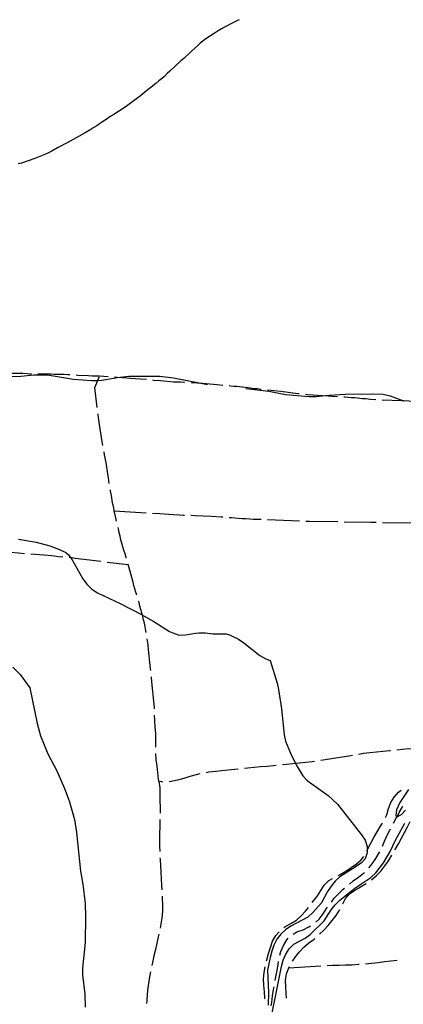
# Model space of a CAD drawing. Units: inches. Extents: x 659848 to 663569, y 4168071 to 4170453.
# Drawn here: x 661576 to 661876, y 4169649 to 4170419 of the extents above; entities that cross this region are included whole.
import ezdxf

# ---------------------------------------------------------------- set-up
doc = ezdxf.new("R2010")
doc.units = ezdxf.units.IN
doc.header["$MEASUREMENT"] = 0
doc.layers.add('Cartografia', color=7, linetype='Continuous')

msp = doc.modelspace()

# ---------------------------------------------------------------- linework, layer by layer
at = {"layer": 'Cartografia', "color": 7, "linetype": 'Continuous'}
for points in [[(661747.53, 4170418.67), (661746.31, 4170418.09), (661743.71, 4170416.7), (661741.1, 4170415.4), (661733.78, 4170411.4), (661731.27, 4170409.9), (661728.76, 4170408.51), (661721.54, 4170403.81), (661717.13, 4170400.21), (661714.92, 4170398.31), (661710.6, 4170394.41), (661704.28, 4170388.41), (661702.07, 4170386.51), (661697.86, 4170382.51), (661693.44, 4170378.51), (661691.33, 4170376.51), (661689.13, 4170374.41), (661686.92, 4170372.41), (661684.91, 4170370.81), (661682.6, 4170368.91), (661672.47, 4170360.92), (661670.46, 4170359.22), (661662.44, 4170353.12), (661660.33, 4170351.72), (661656.22, 4170348.72), (661654.01, 4170347.43), (661649.7, 4170344.63), (661647.39, 4170343.23), (661642.98, 4170340.23), (661640.77, 4170338.83), (661638.56, 4170337.23), (661636.36, 4170335.74), (661634.05, 4170334.34), (661631.74, 4170332.94), (661627.13, 4170330.14), (661618, 4170324.95), (661613.19, 4170322.35), (661605.57, 4170318.46), (661600.65, 4170315.76), (661598.14, 4170314.46), (661595.64, 4170313.27), (661593.03, 4170312.17), (661587.92, 4170310.17), (661582.7, 4170308.28), (661577.49, 4170306.69), (661574.99, 4170305.99)], [(661585.22, 4170141.72), (661584.41, 4170141.76), (661578.6, 4170142.17), (661575.79, 4170142.18), (661572.78, 4170142.28), (661569.88, 4170142.29), (661561.46, 4170142.3), (661560.24, 4170142.3)], [(661569.37, 4170139.88), (661576.99, 4170140.07), (661587.11, 4170141.15), (661597.23, 4170141.14), (661602.64, 4170140.53), (661618.06, 4170137.79), (661632.09, 4170136.66), (661637.09, 4170136.89), (661640.3, 4170137.05), (661650.93, 4170138.93), (661652.35, 4170139.09), (661661.25, 4170140.12), (661685.5, 4170140.27), (661696.21, 4170138.75), (661718.91, 4170134.41), (661722.88, 4170133.65)], [(661615.2, 4170141.13), (661613.46, 4170141.21), (661610.86, 4170141.41), (661608.25, 4170141.52), (661603.04, 4170141.53), (661600.44, 4170141.63), (661592.82, 4170141.64), (661590.32, 4170141.65), (661590.22, 4170141.65)], [(661645.16, 4170139.55), (661638.41, 4170140.06), (661632.7, 4170140.27), (661629.89, 4170140.48), (661621.57, 4170140.79), (661620.2, 4170140.88)], [(661636.75, 4170115.55), (661635.08, 4170128.84), (661634.78, 4170131.35), (661637.09, 4170136.89), (661638.27, 4170139.73)], [(661675.08, 4170137.42), (661670.46, 4170137.8), (661662.65, 4170138.41), (661659.94, 4170138.52), (661652.35, 4170139.09), (661650.15, 4170139.26)], [(661704.98, 4170135.1), (661704.32, 4170135.13), (661701.82, 4170135.34), (661699.31, 4170135.44), (661696.21, 4170135.55), (661693.7, 4170135.75), (661688.69, 4170136.16), (661686.19, 4170136.37), (661680.68, 4170136.88), (661680.06, 4170136.95)], [(661734.89, 4170132.96), (661730.47, 4170133.48), (661718.91, 4170134.41), (661717.65, 4170134.51), (661714.94, 4170134.71), (661709.98, 4170134.9)], [(661764.7, 4170129.68), (661764.43, 4170129.71), (661761.72, 4170130.12), (661759.02, 4170130.32), (661756.41, 4170130.73), (661745.9, 4170131.95), (661743.39, 4170132.15), (661740.79, 4170132.46), (661739.88, 4170132.53)], [(661752.77, 4170130.6), (661770.74, 4170128.3), (661783.76, 4170125.87), (661802.29, 4170124.23), (661807.7, 4170124.22), (661812.67, 4170124.75), (661817.82, 4170125.31), (661830.45, 4170126.09), (661851.79, 4170126.35), (661860, 4170126.03), (661865.51, 4170124.82), (661876.05, 4170120.82)], [(661794.51, 4170126.33), (661793.38, 4170126.45), (661780.25, 4170128.08), (661774.74, 4170128.59), (661769.68, 4170129.19)], [(661824.41, 4170123.93), (661819.72, 4170124.3), (661817.12, 4170124.41), (661812.67, 4170124.75), (661801.29, 4170125.64), (661799.49, 4170125.82)], [(661854.33, 4170121.74), (661849.98, 4170122.04), (661846.87, 4170122.35), (661843.86, 4170122.56), (661837.85, 4170123.17), (661835.35, 4170123.27), (661830.24, 4170123.68), (661829.41, 4170123.71)], [(661884.27, 4170120.12), (661883.14, 4170120.28), (661880.23, 4170120.59), (661876.05, 4170120.82), (661874.72, 4170120.9), (661859.32, 4170121.5)], [(661641.13, 4170085.89), (661640.62, 4170088.86), (661638.44, 4170102.39), (661637.65, 4170107.9), (661637.35, 4170110.51), (661637.33, 4170110.59)], [(661646.11, 4170056.31), (661645.87, 4170058.39), (661645.48, 4170060.9), (661645.08, 4170063.9), (661643.59, 4170072.72), (661642.4, 4170078.74), (661642.05, 4170080.97)], [(661651.77, 4170026.86), (661651.23, 4170029.53), (661649.94, 4170035.04), (661649.54, 4170037.54), (661648.94, 4170040.15), (661648.45, 4170042.76), (661648.05, 4170045.36), (661647.56, 4170048.07), (661647.06, 4170050.67), (661646.95, 4170051.38)], [(661649.94, 4170035.04), (661674.88, 4170033.45)], [(661679.87, 4170033.13), (661685.7, 4170032.77), (661695.92, 4170031.95), (661701.23, 4170031.74), (661703.93, 4170031.53), (661704.82, 4170031.49)], [(661709.82, 4170031.42), (661709.84, 4170031.42), (661712.85, 4170031.22), (661725.87, 4170030.69), (661733.59, 4170030.18), (661734.78, 4170030.12)], [(661739.77, 4170029.79), (661741.7, 4170029.66), (661746.81, 4170029.25), (661749.82, 4170029.05), (661752.82, 4170028.84), (661755.83, 4170028.74), (661758.73, 4170028.53), (661764.72, 4170028.3)], [(661769.72, 4170028.11), (661794.7, 4170027.15)], [(661799.69, 4170026.95), (661802.51, 4170026.85), (661824.69, 4170026.48)], [(661659.35, 4169997.85), (661659.19, 4169998.45), (661658.39, 4170001.26), (661657.5, 4170004.07), (661656.8, 4170006.87), (661655.21, 4170012.39), (661654.51, 4170015.19), (661653.81, 4170017.9), (661653.22, 4170020.81), (661652.93, 4170022)], [(661829.69, 4170026.4), (661850.6, 4170026.06), (661854.69, 4170026)], [(661859.69, 4170025.93), (661884.68, 4170025.57)], [(661575.05, 4170012.73), (661588.98, 4170010.5), (661599.69, 4170007.68), (661607.3, 4170004.76), (661612.11, 4170002.25), (661614.31, 4170000.44), (661615.9, 4169998.55), (661616.01, 4169998.43), (661625.39, 4169981.78), (661628.59, 4169977.57), (661632.49, 4169973.85), (661637, 4169970.84), (661654.51, 4169962.49), (661671.73, 4169953.65), (661671.93, 4169953.53), (661681.04, 4169948.42), (661693.15, 4169940.68), (661695.65, 4169939.48), (661700.76, 4169937.86), (661705.77, 4169938.05), (661713.59, 4169939.44), (661716.19, 4169939.54), (661721.3, 4169939.53), (661726.91, 4169938.92), (661734.92, 4169938.9), (661737.43, 4169938.7), (661740.13, 4169937.99), (661747.14, 4169934.57), (661751.34, 4169931.76), (661763.75, 4169921.82), (661768.35, 4169919.21), (661771.76, 4169918.1), (661777.34, 4169900.15), (661778.44, 4169895.27), (661780.65, 4169880.15), (661782.7, 4169859.9), (661783.69, 4169854.89), (661787.64, 4169845.55), (661791.57, 4169837.54), (661792.08, 4169836.52), (661797.24, 4169827.94), (661800.66, 4169824.18), (661817.11, 4169812.45), (661824.53, 4169805.62), (661843.15, 4169781.71), (661845.98, 4169777.51), (661847.72, 4169772.69), (661847.69, 4169769.86), (661847.67, 4169767.83), (661846.07, 4169763.08), (661843.19, 4169759.87), (661839.12, 4169756.93), (661826.34, 4169748.94), (661822.58, 4169745.52), (661819.37, 4169741.64), (661816.58, 4169737.41), (661811.8, 4169728.52), (661805.11, 4169720.99), (661801.34, 4169717.56), (661787.96, 4169710.54), (661783.89, 4169707.6), (661780.13, 4169704.18), (661777.06, 4169700.18), (661774.81, 4169695.62), (661773.22, 4169690.87), (661771.77, 4169686.01), (661769.77, 4169676.11), (661770.41, 4169658.67), (661770.34, 4169648.57)], [(661554.96, 4170004.14), (661561.81, 4170003.34), (661564.52, 4170003.13), (661567.02, 4170002.83), (661569.53, 4170002.62), (661574.93, 4170002.01), (661579.83, 4170001.62)], [(661584.81, 4170001.23), (661598.28, 4170000.17), (661600.78, 4169999.96), (661603.28, 4169999.66), (661606.19, 4169999.35), (661609.72, 4169999.08)], [(661614.7, 4169998.69), (661615.9, 4169998.55), (661617.01, 4169998.43), (661619.51, 4169998.02), (661639.5, 4169995.52)], [(661644.46, 4169994.91), (661660.76, 4169992.88), (661660.77, 4169992.88)], [(661667.66, 4169969.03), (661666.85, 4169971.49), (661665.36, 4169976.7), (661664.66, 4169979.21), (661660.76, 4169992.88), (661660.72, 4169993.04)], [(661674.88, 4169939.94), (661673.72, 4169947.03), (661672.93, 4169949.74), (661672.23, 4169952.44), (661671.93, 4169953.53), (661671.53, 4169955.05), (661670.84, 4169957.75), (661670.04, 4169960.46), (661669.34, 4169963.27), (661669.04, 4169964.22)], [(661678.53, 4169910.18), (661678.41, 4169911.44), (661677.9, 4169916.48), (661677.38, 4169921.53), (661676.87, 4169926.58), (661676.51, 4169930.11), (661675.7, 4169935.01)], [(661570.77, 4169912.85), (661576.37, 4169907.13), (661583.99, 4169896.71), (661589.7, 4169868.89), (661592.41, 4169859.18), (661598.09, 4169845.16), (661605.22, 4169831.91), (661611.16, 4169817.91), (661614.63, 4169808.28), (661618.95, 4169793.74), (661620.54, 4169783.67), (661623.56, 4169753.3), (661625.54, 4169743.26), (661627.23, 4169728.09), (661627.56, 4169717.9), (661627.19, 4169697.68), (661625.14, 4169677.56), (661625.12, 4169672.45), (661627.07, 4169657.3), (661627.27, 4169647.1)], [(661681.38, 4169880.32), (661681.36, 4169881.15), (661680.97, 4169886.21), (661680.46, 4169891.25), (661679.95, 4169896.3), (661679.44, 4169901.34), (661679.04, 4169905.2)], [(661682.42, 4169850.35), (661682.42, 4169850.66), (661682.54, 4169855.78), (661682.41, 4169860.86), (661682.02, 4169865.92), (661681.63, 4169870.98), (661681.51, 4169875.32)], [(661687.86, 4169822.94), (661684.79, 4169823.63), (661684.61, 4169825.4), (661683.97, 4169830.43), (661683.46, 4169835.48), (661682.82, 4169840.51), (661682.57, 4169845.36)], [(661836.03, 4169843.72), (661834.83, 4169843.48), (661829.81, 4169842.71), (661824.8, 4169841.82), (661819.78, 4169841.05), (661814.75, 4169840.41), (661811.33, 4169839.89)], [(661865.77, 4169847.51), (661865.02, 4169847.44), (661859.97, 4169846.93), (661854.92, 4169846.41), (661849.88, 4169845.9), (661844.85, 4169845.26), (661840.94, 4169844.66)], [(661895.63, 4169847.24), (661880.17, 4169848.85), (661875.11, 4169848.47), (661870.75, 4169848.02)], [(661776.55, 4169836.01), (661774.43, 4169835.8), (661769.38, 4169835.29), (661764.34, 4169834.78), (661759.29, 4169834.26), (661754.24, 4169833.75), (661751.68, 4169833.49)], [(661806.39, 4169839.13), (661804.71, 4169838.88), (661799.66, 4169838.37), (661794.61, 4169837.86), (661791.57, 4169837.54), (661789.57, 4169837.34), (661784.52, 4169836.83), (661781.53, 4169836.52)], [(661716.93, 4169829.44), (661713.97, 4169828.76), (661709.14, 4169827.38), (661704.32, 4169825.87), (661699.49, 4169824.49), (661694.51, 4169823.34), (661692.78, 4169823.07)], [(661746.7, 4169832.98), (661744.15, 4169832.73), (661739.11, 4169832.21), (661734.06, 4169831.7), (661729.01, 4169831.19), (661723.97, 4169830.67), (661721.85, 4169830.34)], [(661684.79, 4169823.63), (661685.68, 4169818.62), (661685.69, 4169813.52), (661685.7, 4169808.43), (661685.96, 4169803.35), (661685.85, 4169798.71)], [(661861.99, 4169795.38), (661862.97, 4169797.39), (661864.39, 4169802.26), (661866.07, 4169807.01), (661868.83, 4169811.25), (661872.14, 4169815.02), (661874.06, 4169816.73)], [(661880.03, 4169817.16), (661873.08, 4169806.92), (661870.42, 4169801.3), (661870.09, 4169796.67), (661871.21, 4169796.43), (661871.79, 4169796.32), (661874.35, 4169797.58), (661877.59, 4169801.09)], [(661868.16, 4169790.99), (661870.37, 4169794.84), (661871.21, 4169796.43), (661872.72, 4169799.28), (661875.34, 4169803.63), (661875.59, 4169804.01)], [(661685.62, 4169793.72), (661685.6, 4169793.12), (661685.48, 4169788.01), (661685.22, 4169783.01), (661685.23, 4169777.92), (661685.37, 4169772.83), (661685.57, 4169768.73)], [(661769.06, 4169620.47), (661780.74, 4169678.94), (661782.07, 4169683.79), (661784.05, 4169688.45), (661786.58, 4169692.78), (661790.21, 4169696.32), (661799.09, 4169701), (661803.15, 4169703.94), (661814.02, 4169714.55), (661819.47, 4169723.12), (661822.54, 4169727.12), (661826.16, 4169730.66), (661837.9, 4169740.2), (661850.52, 4169748.56), (661854.28, 4169751.98), (661860.42, 4169759.98), (661865.48, 4169768.63), (661869.72, 4169777.72), (661877.15, 4169790.95)], [(661847.37, 4169769.21), (661847.69, 4169769.86), (661848.2, 4169770.91), (661850.55, 4169775.36), (661852.9, 4169779.8), (661855.52, 4169784.15), (661858, 4169788.6), (661859.57, 4169791.01)], [(661869.43, 4169770.08), (661869.55, 4169770.28), (661872.17, 4169774.62), (661874.38, 4169779.18), (661876.86, 4169783.64), (661879.21, 4169788.08), (661881.26, 4169792.09)], [(661859.6, 4169772.93), (661861.24, 4169776.83), (661863.31, 4169781.5), (661865.52, 4169786.06), (661865.8, 4169786.58)], [(661849.03, 4169756.04), (661851.56, 4169759.15), (661854.46, 4169763.26), (661857.08, 4169767.61), (661857.46, 4169768.41)], [(661851.07, 4169746.62), (661854.8, 4169749.91), (661858.39, 4169753.46), (661861.42, 4169757.47), (661864.32, 4169761.59), (661866.85, 4169765.8)], [(661685.73, 4169763.74), (661685.76, 4169762.67), (661686.02, 4169757.6), (661686.28, 4169752.53), (661686.56, 4169747.33), (661686.95, 4169742.27), (661687.12, 4169738.78)], [(661825.06, 4169750), (661826.54, 4169750.74), (661830.87, 4169753.34), (661835.04, 4169756.19), (661839.21, 4169759.03), (661842.95, 4169762.35), (661844.88, 4169764.9)], [(661833.7, 4169743.29), (661836.73, 4169745.78), (661840.77, 4169748.74), (661844.8, 4169751.7), (661845.56, 4169752.45)], [(661804.69, 4169728.96), (661805.57, 4169730.12), (661808.74, 4169734.01), (661811.5, 4169738.24), (661813.99, 4169742.58), (661817.58, 4169746.13), (661820.61, 4169747.73)], [(661828.55, 4169727.77), (661830.75, 4169731.92), (661833.93, 4169735.81), (661838.1, 4169738.66), (661842.42, 4169741.26), (661846.88, 4169743.76), (661846.94, 4169743.8)], [(661819.64, 4169729.15), (661821.93, 4169732.17), (661825.38, 4169735.83), (661828.97, 4169739.39), (661829.84, 4169740.11)], [(661687.38, 4169733.78), (661687.47, 4169732.13), (661687.73, 4169727.06), (661687.61, 4169721.95), (661687.23, 4169716.94), (661686.47, 4169711.89), (661685.85, 4169708.93)], [(661782.57, 4169709.33), (661783.4, 4169710.02), (661787.86, 4169712.52), (661792.32, 4169715.01), (661796.05, 4169718.45), (661799.5, 4169722.11), (661801.67, 4169724.97)], [(661807.38, 4169713.44), (661810.07, 4169715.92), (661813.11, 4169719.93), (661815.86, 4169724.16), (661816.62, 4169725.17)], [(661810.32, 4169704.18), (661813.63, 4169707.23), (661817.09, 4169710.9), (661820.26, 4169714.79), (661823.29, 4169718.8), (661826.05, 4169723.03), (661826.22, 4169723.35)], [(661684.77, 4169704.05), (661684.29, 4169701.98), (661683.26, 4169697.03), (661682.11, 4169692.07), (661680.96, 4169687.11), (661679.93, 4169682.16), (661679.34, 4169679.64)], [(661769.01, 4169683.38), (661769.21, 4169684.11), (661770.63, 4169688.97), (661772.04, 4169693.83), (661773.73, 4169698.59), (661776.2, 4169703.05), (661778.82, 4169706.03)], [(661789.75, 4169704.2), (661792.74, 4169705.88), (661797.53, 4169707.64), (661802.02, 4169709.88), (661803.27, 4169710.63)], [(661779.42, 4169687.65), (661780.28, 4169690.59), (661782.35, 4169695.26), (661784.83, 4169699.72), (661786.01, 4169700.97)], [(661789.29, 4169683.07), (661791.53, 4169686.5), (661794.7, 4169690.4), (661798.15, 4169694.06), (661802.02, 4169697.39), (661806.18, 4169700.36), (661806.64, 4169700.79)], [(661775.78, 4169667.99), (661776.3, 4169670.81), (661777.2, 4169675.74), (661777.96, 4169680.79), (661778.32, 4169682.77)], [(661816.35, 4169679.75), (661820.48, 4169680.02), (661825.7, 4169680.04), (661830.79, 4169680.17), (661835.89, 4169680.18), (661840.93, 4169680.69), (661841.32, 4169680.72)], [(661846.3, 4169681.11), (661851.04, 4169681.59), (661856.08, 4169682.11), (661861.12, 4169682.75), (661866.16, 4169683.26), (661871.16, 4169683.76)], [(661678.33, 4169674.75), (661677.88, 4169672.27), (661676.98, 4169667.33), (661676.22, 4169662.29), (661675.71, 4169657.26), (661675.32, 4169652.25), (661675.14, 4169649.98)], [(661767.5, 4169653.66), (661767.54, 4169654.11), (661767.28, 4169659.18), (661766.77, 4169664.23), (661766.63, 4169669.31), (661767.02, 4169674.32), (661767.78, 4169678.54)], [(661784.69, 4169654.23), (661784.24, 4169657.85), (661783.98, 4169662.92), (661783.85, 4169668.01), (661784.61, 4169673.05), (661786.42, 4169677.83), (661786.88, 4169678.69)], [(661786.42, 4169677.83), (661811.36, 4169679.43)], [(661772.7, 4169648.24), (661773.1, 4169650.85), (661773.74, 4169655.89), (661774.37, 4169660.93), (661774.82, 4169663.09)]]:
    msp.add_lwpolyline(points, dxfattribs=at)

doc.saveas('drawing.dxf')
